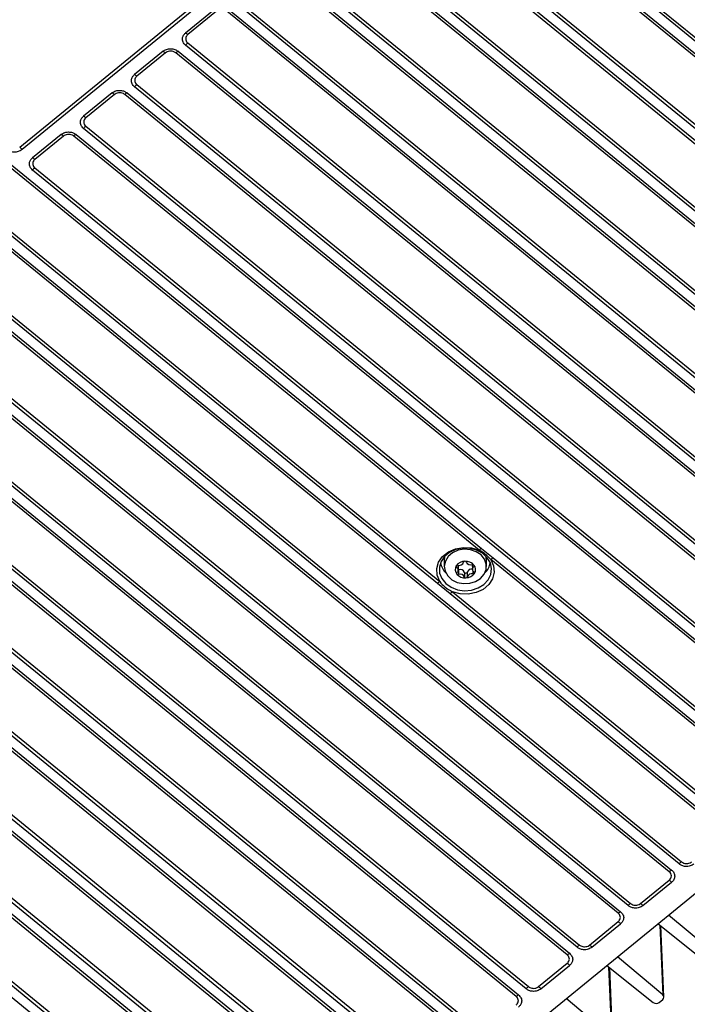
# Model space of a CAD drawing. Units: millimetres. Extents: x 17 to 584, y 10 to 410.
# Drawn here: x 494 to 536, y 197 to 259 of the extents above; entities that cross this region are included whole.
import ezdxf

# ---------------------------------------------------------------- set-up
doc = ezdxf.new("R2010")
doc.units = ezdxf.units.MM
doc.linetypes.add('SLD-Solid', pattern=[0])

msp = doc.modelspace()

# ---------------------------------------------------------------- linework, layer by layer
at = {"color": 7, "linetype": 'SLD-Solid', "lineweight": 25}
for p, q in [((563.7314, 229.325), (510.5479, 272.7515)), ((563.5842, 229.224), (510.4007, 272.6505)), ((560.9971, 227.0919), (507.813, 270.5188)), ((507.9602, 270.6583), (561.1443, 227.2313)), ((507.3424, 270.1346), (560.5265, 226.7076)), ((560.4434, 237.3026), (520.53, 269.8936)), ((520.6772, 269.9945), (560.5906, 237.4035)), ((557.775, 224.4609), (504.5909, 267.8879)), ((517.9193, 267.7619), (557.8328, 235.1709)), ((558.736, 227.9485), (510.3729, 267.4389)), ((557.6856, 235.0315), (517.7721, 267.6224)), ((507.9842, 265.3767), (556.2105, 225.998)), ((493.5666, 251.3701), (508.2461, 263.3566)), ((493.7138, 251.2307), (508.3933, 263.2171)), ((557.1572, 223.9757), (509.8657, 262.5912)), ((510.0129, 262.6921), (557.3044, 224.0767)), ((554.553, 221.83), (507.2614, 260.4454)), ((507.4086, 260.5849), (554.7002, 221.9694)), ((548.7233, 247.8636), (533.0537, 260.6584)), ((533.2008, 260.7979), (548.8705, 248.003)), ((505.8482, 260.0612), (504.0394, 258.5842)), ((505.9954, 259.9602), (504.1866, 258.4833)), ((553.9352, 221.3448), (506.6437, 259.9602)), ((506.7909, 260.0612), (554.0824, 221.4457)), ((551.3309, 219.199), (504.0394, 257.8145)), ((504.1866, 257.9539), (551.4781, 219.3385)), ((502.6261, 257.4303), (500.8173, 255.9533)), ((502.7733, 257.3293), (500.9645, 255.8523)), ((550.7131, 218.7139), (503.4216, 257.3293)), ((503.5688, 257.4303), (550.8603, 218.8148)), ((500.9645, 255.323), (548.2561, 216.7075)), ((499.4041, 254.7993), (497.5953, 253.3224)), ((499.5513, 254.6984), (497.7425, 253.2214)), ((547.4911, 216.0829), (500.1996, 254.6984)), ((500.3468, 254.7993), (547.6383, 216.1839)), ((548.1089, 216.5681), (500.8173, 255.1836)), ((496.182, 252.1684), (494.3732, 250.6914)), ((497.1247, 252.1684), (544.4162, 213.5529)), ((544.8868, 213.9372), (497.5953, 252.5526)), ((497.7425, 252.6921), (545.034, 214.0766)), ((537.8249, 208.1901), (484.6409, 251.6171)), ((484.788, 251.718), (537.9721, 208.2911)), ((522.5958, 225.8871), (491.057, 251.6399)), ((491.2042, 251.7408), (522.743, 225.9881)), ((496.3292, 252.0674), (494.5204, 250.5905)), ((544.269, 213.452), (496.9775, 252.0674)), ((541.6648, 211.3062), (494.3732, 249.9217)), ((494.5204, 250.0611), (541.812, 211.4457)), ((481.566, 249.0871), (534.7501, 205.6601)), ((535.2207, 206.0444), (482.0366, 249.4713)), ((482.1838, 249.6108), (535.3679, 206.1838)), ((519.9537, 223.7723), (488.4906, 249.4632)), ((488.6378, 249.6026), (520.1009, 223.9118)), ((534.6029, 205.5592), (481.4188, 248.9861)), ((531.9986, 203.4134), (478.8145, 246.8404)), ((478.9617, 246.9798), (532.1458, 203.5529)), ((531.3808, 202.9282), (478.1968, 246.3552)), ((478.3439, 246.4562), (531.528, 203.0292)), ((528.7766, 200.7825), (475.5925, 244.2095)), ((475.7397, 244.3489), (528.9238, 200.9219)), ((528.1588, 200.2973), (474.9747, 243.7243)), ((475.1219, 243.8252), (528.306, 200.3983)), ((525.5545, 198.1516), (472.3704, 241.5785)), ((472.5176, 241.718), (525.7017, 198.291)), ((524.9367, 197.6664), (471.7527, 241.0933)), ((471.8998, 241.1943), (525.0839, 197.7673)), ((469.2956, 239.087), (522.4797, 195.6601)), ((522.3325, 195.5206), (469.1484, 238.9476)), ((518.4903, 192.4026), (465.3062, 235.8295)), ((518.6375, 192.5035), (465.4534, 235.9305)), ((520.0393, 196.4034), (471.7404, 235.8415)), ((471.8876, 235.9424), (520.1865, 196.5044)), ((462.7019, 233.6838), (515.886, 190.2568)), ((462.8491, 233.8232), (516.0332, 190.3963)), ((469.1337, 233.6938), (517.4327, 194.2558)), ((469.2809, 233.8333), (517.5799, 194.3952)), ((471.5621, 151.3702), (572.7075, 233.9596)), ((515.2682, 189.7716), (462.0841, 233.1986)), ((515.4154, 189.8726), (462.2313, 233.2996)), ((459.4799, 231.0529), (512.664, 187.6259)), ((459.6271, 231.1923), (512.8111, 187.7653)), ((512.0462, 187.1407), (458.8621, 230.5677)), ((512.1934, 187.2417), (459.0093, 230.6686)), ((456.405, 228.5614), (509.5891, 185.1344)), ((508.9713, 184.6107), (455.7872, 228.0377)), ((456.2578, 228.4219), (509.4419, 184.995)), ((522.743, 225.9881), (523.4695, 225.3949)), ((523.4695, 225.3949), (539.5345, 212.2772)), ((520.3913, 225.2561), (520.3913, 224.8584)), ((521.2877, 224.643), (521.278, 224.9246)), ((522.1616, 224.9744), (522.1713, 224.6928)), ((523.058, 224.8584), (523.058, 225.2561)), ((539.3873, 212.1763), (523.3223, 225.294)), ((521.2877, 224.643), (521.2877, 224.643)), ((521.2877, 224.643), (521.2877, 224.3448)), ((521.6724, 224.4839), (521.6724, 224.1857)), ((521.8401, 224.4915), (521.8401, 224.1932)), ((520.7559, 223.1173), (519.9537, 223.7723)), ((536.7451, 210.0615), (520.7559, 223.1173)), ((520.9031, 223.2567), (536.8923, 210.2009)), ((532.7941, 203.5529), (534.6029, 205.0298)), ((532.9413, 203.4134), (534.7501, 204.8904)), ((529.572, 200.9219), (531.3808, 202.3989)), ((537.421, 200.4171), (534.5532, 202.805)), ((529.7192, 200.7825), (531.528, 202.2595)), ((533.8992, 202.2711), (536.8237, 199.9293)), ((534.268, 197.6355), (534.0768, 202.1288)), ((534.1919, 197.7804), (531.3241, 200.1683)), ((526.35, 198.291), (528.1588, 199.768)), ((526.4972, 198.1516), (528.306, 199.6285)), ((530.6701, 199.6343), (533.5946, 197.2926)), ((531.0389, 194.9988), (530.8477, 199.4921)), ((530.9628, 195.1437), (528.0949, 197.5316)), ((533.9698, 197.2941), (534.1901, 197.474))]:
    msp.add_line(p, q, dxfattribs=at)
at = {"color": 8, "linetype": 'SLD-Solid', "lineweight": 25}
for p, q in [((521.1723, 224.9191), (521.1723, 224.8111)), ((522.2633, 224.9467), (522.2534, 224.8596)), ((522.2011, 224.5872), (522.2011, 224.3857)), ((534.0044, 202.1868), (534.1919, 197.7804)), ((530.7753, 199.5501), (530.9628, 195.1437))]:
    msp.add_line(p, q, dxfattribs=at)
at = {"color": 7, "linetype": 'SLD-Solid', "lineweight": 25, "flags": 128}
for points in [[(520.1009, 223.9118), (519.9364, 224.3073), (519.9132, 224.7246), (520.0332, 225.1306), (520.2868, 225.4934), (520.6541, 225.7842), (521.1059, 225.98), (521.6067, 226.0654), (522.1168, 226.0336), (522.5958, 225.8871)], [(522.8938, 223.7174), (523.1659, 224.0104), (523.3311, 224.3524), (523.3772, 224.7182), (523.3007, 225.0805), (523.1073, 225.4126), (522.8113, 225.6897), (522.4348, 225.8914), (522.0056, 226.0026), (521.5556, 226.0152), (521.1181, 225.9281), (520.7255, 225.7479), (520.4071, 225.4879), (520.1864, 225.1674), (520.0798, 224.8102), (520.0952, 224.4427), (520.2314, 224.0922), (520.4784, 223.7848), (520.8178, 223.5431), (521.2244, 223.3852), (521.6682, 223.3227), (522.1161, 223.3603), (522.535, 223.4952), (522.8938, 223.7174)], [(520.4314, 225.5211), (520.3916, 225.2778), (520.3913, 225.2561)], [(521.6516, 225.9455), (521.2624, 225.8796), (520.9143, 225.723), (520.6382, 225.4896), (520.4587, 225.2), (520.3916, 224.8802), (520.443, 224.5584), (520.6082, 224.2632), (520.8727, 224.0209), (521.2128, 223.8531), (521.5985, 223.7746), (521.9953, 223.7924), (522.3681, 223.9049), (522.6837, 224.1021), (522.9141, 224.3665), (523.0389, 224.6747), (523.0468, 224.9991), (522.9373, 225.3111), (522.72, 225.5828), (522.4143, 225.7902), (522.0473, 225.9148), (521.6516, 225.9455)], [(523.058, 225.2561), (523.0468, 225.3968), (523.017, 225.524)], [(523.3223, 225.294), (523.5017, 224.9028), (523.5406, 224.4863), (523.436, 224.0774), (523.1962, 223.7084), (522.8401, 223.4086), (522.3958, 223.2014), (521.8985, 223.1035), (521.3875, 223.1224), (520.9031, 223.2567)]]:
    msp.add_lwpolyline(points, dxfattribs=at)
at = {"color": 7, "linetype": 'SLD-Solid', "lineweight": 25}
for centre, radius, start, end in [((503.5584, 257.7251), 0.9846, 50.356999, 60.757492), ((505.1033, 256.8387), 1.4437, 129.422245, 137.475634), ((502.1451, 256.5711), 0.9846, 50.356999, 60.757492), ((504.0498, 256.5711), 0.9846, 119.242458, 129.642928), ((500.3363, 255.0942), 0.9846, 50.356999, 60.757492), ((501.8813, 254.2078), 1.4437, 129.422272, 137.475513), ((498.9231, 253.9402), 0.9846, 50.356999, 60.757492), ((500.8277, 253.9402), 0.9846, 119.242463, 129.643045), ((497.1143, 252.4632), 0.9846, 50.356999, 60.757492), ((495.701, 251.3092), 0.9846, 50.356999, 60.757492), ((497.6057, 251.3092), 0.9846, 119.242629, 129.64288), ((498.6593, 251.5768), 1.4437, 129.42221, 137.475575), ((493.2424, 251.841), 0.7711, 232.315027, 307.684907), ((492.6498, 250.2549), 1.4437, 42.524492, 50.577711), ((493.8922, 249.8323), 0.9846, 50.356999, 60.757492), ((495.4373, 248.9459), 1.4437, 129.422396, 137.475389), ((523.224, 225.129), 0.9846, 119.242378, 129.64313), ((523.9505, 224.5358), 0.9846, 119.242378, 129.64313), ((521.3311, 225.2944), 1.1937, 189.628267, 225.191228), ((521.528, 224.6588), 0.4461, 147.743012, 219.946228), ((521.2041, 224.8647), 0.0624, 148.958855, 239.28374), ((521.6969, 224.5211), 0.663, 90.651755, 145.474898), ((521.2267, 224.8426), 0.0934, 76.69716, 144.422957), ((521.0625, 224.6272), 0.2142, 308.509432, 59.179486), ((521.3267, 225.2211), 0.2981, 254.733171, 341.394056), ((521.6877, 225.102), 0.0821, 88.843064, 163.055137), ((521.7386, 224.4904), 0.6954, 41.011902, 94.055375), ((521.698, 225.098), 0.0865, 24.190499, 95.691052), ((522.0575, 225.2674), 0.311, 205.519406, 289.548377), ((522.1912, 224.8823), 0.0967, 41.771645, 107.848644), ((522.3868, 224.692), 0.2142, 128.510599, 239.178319), ((522.2159, 224.908), 0.0612, 307.73038, 39.238232), ((521.9213, 224.6603), 0.4461, 327.743923, 39.945317), ((522.1054, 225.301), 1.2074, 315.016949, 350.163905), ((521.2334, 224.4111), 0.0613, 127.740158, 219.233435), ((521.7107, 224.8287), 0.6954, 221.011743, 274.055776), ((521.2581, 224.4368), 0.0967, 221.770498, 287.851799), ((521.3918, 224.35), 0.311, 25.519445, 109.547978), ((521.3918, 224.0517), 0.311, 25.519445, 109.547978), ((521.7547, 224.5225), 0.0909, 205.100607, 340.030356), ((521.7513, 224.2211), 0.0865, 204.193707, 275.688664), ((521.7524, 224.798), 0.663, 270.65071, 325.475157), ((521.7616, 224.2171), 0.0821, 268.839186, 343.059015), ((522.1209, 224.4026), 0.2946, 80.153734, 162.437113), ((522.1226, 224.0981), 0.2981, 74.732364, 161.393692), ((522.2226, 224.4766), 0.0934, 256.703289, 324.416828), ((522.2451, 224.4544), 0.0624, 328.961714, 59.284387), ((521.0177, 222.7965), 1.4437, 129.422272, 137.475513), ((521.8199, 222.1415), 1.4437, 129.422272, 137.475513), ((536.2846, 205.0686), 1.4437, 129.42221, 137.475575), ((535.2311, 204.801), 0.9846, 119.24242, 129.643088), ((533.6861, 203.9146), 1.4437, 42.524484, 50.577825), ((532.009, 202.17), 0.9846, 119.242532, 129.642976), ((533.0626, 202.4376), 1.4437, 129.422289, 137.475543), ((531.8773, 202.4376), 1.4437, 42.524484, 50.577825), ((530.464, 201.2837), 1.4437, 42.524484, 50.577825), ((529.8405, 199.8067), 1.4437, 129.422241, 137.475544), ((528.6552, 199.8067), 1.4437, 42.524484, 50.577825), ((528.787, 199.5391), 0.9846, 119.242503, 129.643005), ((527.242, 198.6527), 1.4437, 42.524484, 50.577825), ((526.6185, 197.1757), 1.4437, 129.422328, 137.475456), ((525.4332, 197.1758), 1.4437, 42.524484, 50.577825), ((525.5649, 196.9082), 0.9846, 119.242539, 129.642969)]:
    msp.add_arc(centre, radius, start, end, dxfattribs=at)
for centre, ratio, start_param, end_param in [((534.0014, 197.6279), 0.8162946, 5.4979453, 7.0586671), ((533.7812, 197.4482), 0.8167871, 3.936922, 5.4976437)]:
    msp.add_ellipse(centre, major_axis=(0.2667, 0), ratio=ratio, start_param=start_param, end_param=end_param, dxfattribs=at)
for points, knots in [([(504.0394, 257.8145), (503.9809, 257.8758), (503.8592, 258.0034), (503.8286, 258.2366), (503.8951, 258.4412), (503.9926, 258.5378), (504.0394, 258.5842)], [0, 0, 0, 0, 0.2702749, 0.5624246, 0.7897224, 1, 1, 1, 1]), ([(504.1866, 258.4833), (504.1627, 258.4609), (504.1051, 258.4067), (504.0613, 258.3128), (504.0468, 258.203), (504.0701, 258.0925), (504.1285, 258.0048), (504.175, 257.964), (504.1866, 257.9539)], [0, 0, 0, 0, 0.1513978, 0.3660234, 0.5002265, 0.7147753, 0.9293253, 1, 1, 1, 1]), ([(502.6261, 257.4303), (502.6817, 257.4756), (502.7518, 257.5163), (502.9137, 257.5735), (503.0054, 257.5897), (503.1895, 257.5897), (503.2812, 257.5735), (503.4432, 257.5163), (503.5132, 257.4756), (503.5688, 257.4303)], [0, 0, 0, 0, 0.25, 0.25, 0.5, 0.5, 0.75, 0.75, 1, 1, 1, 1]), ([(503.4216, 257.3293), (503.3942, 257.3488), (503.3278, 257.3959), (503.2129, 257.4316), (503.0784, 257.4435), (502.943, 257.4245), (502.8356, 257.3768), (502.7857, 257.3387), (502.7733, 257.3293)], [0, 0, 0, 0, 0.1513983, 0.3660246, 0.5002249, 0.7147792, 0.9293264, 1, 1, 1, 1]), ([(500.8173, 255.1836), (500.7589, 255.2449), (500.6371, 255.3725), (500.6065, 255.6057), (500.6731, 255.8103), (500.7705, 255.9069), (500.8173, 255.9533)], [0, 0, 0, 0, 0.270275, 0.5624229, 0.7897203, 1, 1, 1, 1]), ([(500.9645, 255.8523), (500.9407, 255.8299), (500.883, 255.7758), (500.8393, 255.6819), (500.8247, 255.5721), (500.848, 255.4616), (500.9064, 255.3738), (500.953, 255.3331), (500.9645, 255.323)], [0, 0, 0, 0, 0.1514012, 0.3660235, 0.5002265, 0.7147772, 0.9293252, 1, 1, 1, 1]), ([(499.4041, 254.7993), (499.4792, 254.8471), (499.6355, 254.9465), (499.9211, 254.9715), (500.1716, 254.9171), (500.2899, 254.8376), (500.3468, 254.7993)], [0, 0, 0, 0, 0.2702767, 0.5624256, 0.7897224, 1, 1, 1, 1]), ([(500.1996, 254.6984), (500.1721, 254.7178), (500.1058, 254.7649), (499.9908, 254.8007), (499.8563, 254.8125), (499.721, 254.7935), (499.6135, 254.7458), (499.5636, 254.7078), (499.5513, 254.6984)], [0, 0, 0, 0, 0.1513976, 0.3660233, 0.5002254, 0.7147765, 0.9293231, 1, 1, 1, 1]), ([(497.5953, 252.5526), (497.5368, 252.614), (497.4151, 252.7416), (497.3845, 252.9748), (497.451, 253.1794), (497.5485, 253.2759), (497.5953, 253.3224)], [0, 0, 0, 0, 0.2702749, 0.5624246, 0.7897224, 1, 1, 1, 1]), ([(497.7425, 253.2214), (497.7186, 253.199), (497.661, 253.1448), (497.6172, 253.051), (497.6027, 252.9411), (497.6259, 252.8306), (497.6844, 252.7429), (497.7309, 252.7022), (497.7425, 252.6921)], [0, 0, 0, 0, 0.1513981, 0.366024, 0.5002247, 0.7147758, 0.9293252, 1, 1, 1, 1]), ([(496.182, 252.1684), (496.2571, 252.2161), (496.4134, 252.3155), (496.699, 252.3405), (496.9496, 252.2862), (497.0679, 252.2066), (497.1247, 252.1684)], [0, 0, 0, 0, 0.2702749, 0.5624244, 0.7897216, 1, 1, 1, 1]), ([(496.9775, 252.0674), (496.9501, 252.0869), (496.8837, 252.134), (496.7688, 252.1697), (496.6343, 252.1816), (496.4989, 252.1626), (496.3915, 252.1149), (496.3416, 252.0769), (496.3292, 252.0674)], [0, 0, 0, 0, 0.1513981, 0.3660227, 0.500225, 0.7147762, 0.929323, 1, 1, 1, 1]), ([(494.3732, 249.9217), (494.3147, 249.983), (494.193, 250.1106), (494.1624, 250.3438), (494.229, 250.5484), (494.3264, 250.645), (494.3732, 250.6914)], [0, 0, 0, 0, 0.2702753, 0.5624248, 0.7897225, 1, 1, 1, 1]), ([(494.5204, 250.5905), (494.4966, 250.5681), (494.4389, 250.5139), (494.3952, 250.42), (494.3806, 250.3102), (494.4039, 250.1997), (494.4623, 250.112), (494.5089, 250.0712), (494.5204, 250.0611)], [0, 0, 0, 0, 0.151398, 0.3660237, 0.5002269, 0.7147759, 0.9293251, 1, 1, 1, 1]), ([(523.3223, 225.294), (523.2304, 225.4142), (523.1216, 225.5236), (522.8772, 225.7232), (522.743, 225.8122), (522.5958, 225.8871)], [0, 0, 0, 0, 0.5, 0.5, 1, 1, 1, 1]), ([(520.1009, 223.9118), (520.1043, 223.907), (520.1947, 223.7832), (520.4304, 223.5343), (520.7361, 223.3548), (520.9031, 223.2567)], [0, 0, 0, 0, 0.01772105, 0.46349644, 1, 1, 1, 1]), ([(535.3679, 206.1838), (535.3953, 206.1643), (535.4616, 206.1172), (535.5766, 206.0815), (535.7111, 206.0696), (535.8464, 206.0887), (535.9539, 206.1363), (536.0038, 206.1744), (536.0161, 206.1838)], [0, 0, 0, 0, 0.1513984, 0.3660184, 0.5002237, 0.7147759, 0.9293263, 1, 1, 1, 1]), ([(534.6029, 205.0298), (534.6884, 205.0996), (534.7372, 205.1961), (534.7371, 205.3441), (534.7252, 205.3926), (534.6793, 205.483), (534.6456, 205.5243), (534.6029, 205.5592)], [0, 0, 0, 0, 0.5, 0.5, 0.75, 0.75, 1, 1, 1, 1]), ([(534.7501, 205.6601), (534.8056, 205.6148), (534.8554, 205.5576), (534.9255, 205.4253), (534.9453, 205.3504), (534.9453, 205.2001), (534.9255, 205.1252), (534.8554, 204.993), (534.8056, 204.9358), (534.7501, 204.8904)], [0, 0, 0, 0, 0.25, 0.25, 0.5, 0.5, 0.75, 0.75, 1, 1, 1, 1]), ([(536.1633, 206.0444), (536.0882, 205.9966), (535.9319, 205.8972), (535.6463, 205.8722), (535.3958, 205.9266), (535.2775, 206.0061), (535.2207, 206.0444)], [0, 0, 0, 0, 0.2702747, 0.5624248, 0.7897225, 1, 1, 1, 1]), ([(531.528, 203.0292), (531.5865, 202.9679), (531.7082, 202.8403), (531.7388, 202.6071), (531.6723, 202.4025), (531.5748, 202.3059), (531.528, 202.2595)], [0, 0, 0, 0, 0.2702733, 0.5624249, 0.7897218, 1, 1, 1, 1]), ([(532.9413, 203.4134), (532.8662, 203.3657), (532.7099, 203.2663), (532.4243, 203.2413), (532.1737, 203.2956), (532.0554, 203.3752), (531.9986, 203.4134)], [0, 0, 0, 0, 0.2702757, 0.5624246, 0.7897226, 1, 1, 1, 1]), ([(532.1458, 203.5529), (532.1732, 203.5334), (532.2396, 203.4863), (532.3545, 203.4506), (532.489, 203.4387), (532.6244, 203.4577), (532.7318, 203.5054), (532.7817, 203.5434), (532.7941, 203.5529)], [0, 0, 0, 0, 0.1513984, 0.3660187, 0.5002217, 0.7147763, 0.9293247, 1, 1, 1, 1]), ([(531.3808, 202.3989), (531.4047, 202.4213), (531.4623, 202.4755), (531.5061, 202.5693), (531.5207, 202.6792), (531.4974, 202.7897), (531.439, 202.8774), (531.3924, 202.9181), (531.3808, 202.9282)], [0, 0, 0, 0, 0.1513979, 0.3660239, 0.5002292, 0.7147783, 0.9293262, 1, 1, 1, 1]), ([(529.7192, 200.7825), (529.6441, 200.7347), (529.4878, 200.6354), (529.2022, 200.6104), (528.9517, 200.6647), (528.8334, 200.7443), (528.7766, 200.7825)], [0, 0, 0, 0, 0.27027466, 0.56242468, 0.78972231, 1, 1, 1, 1]), ([(528.9238, 200.9219), (528.9512, 200.9025), (529.0175, 200.8554), (529.1325, 200.8196), (529.267, 200.8078), (529.4023, 200.8268), (529.5098, 200.8745), (529.5597, 200.9125), (529.572, 200.9219)], [0, 0, 0, 0, 0.1513985, 0.3660183, 0.5002226, 0.714776, 0.9293246, 1, 1, 1, 1]), ([(528.1588, 199.768), (528.1826, 199.7904), (528.2403, 199.8445), (528.2841, 199.9384), (528.2986, 200.0482), (528.2753, 200.1587), (528.2169, 200.2465), (528.1703, 200.2872), (528.1588, 200.2973)], [0, 0, 0, 0, 0.1513979, 0.3660239, 0.5002292, 0.7147783, 0.9293262, 1, 1, 1, 1]), ([(528.306, 200.3983), (528.3645, 200.3369), (528.4862, 200.2093), (528.5168, 199.9761), (528.4502, 199.7715), (528.3528, 199.6749), (528.306, 199.6285)], [0, 0, 0, 0, 0.2702729, 0.5624251, 0.7897219, 1, 1, 1, 1]), ([(526.4972, 198.1516), (526.4221, 198.1038), (526.2658, 198.0044), (525.9802, 197.9794), (525.7296, 198.0338), (525.6113, 198.1133), (525.5545, 198.1516)], [0, 0, 0, 0, 0.27027508, 0.56242494, 0.78972244, 1, 1, 1, 1]), ([(525.7017, 198.291), (525.7291, 198.2715), (525.7955, 198.2244), (525.9104, 198.1887), (526.0449, 198.1768), (526.1803, 198.1958), (526.2877, 198.2435), (526.3376, 198.2816), (526.35, 198.291)], [0, 0, 0, 0, 0.1513984, 0.3660185, 0.5002221, 0.7147761, 0.9293246, 1, 1, 1, 1]), ([(524.9367, 197.137), (524.9606, 197.1594), (525.0182, 197.2136), (525.062, 197.3075), (525.0766, 197.4173), (525.0533, 197.5278), (524.9949, 197.6156), (524.9483, 197.6563), (524.9367, 197.6664)], [0, 0, 0, 0, 0.15139863, 0.36602444, 0.50022964, 0.71477897, 0.92932622, 1, 1, 1, 1]), ([(525.0839, 197.7673), (525.1424, 197.706), (525.2641, 197.5784), (525.2947, 197.3452), (525.2282, 197.1406), (525.1307, 197.044), (525.0839, 196.9976)], [0, 0, 0, 0, 0.2702729, 0.5624247, 0.7897214, 1, 1, 1, 1])]:
    msp.add_open_spline(points, degree=3, knots=knots, dxfattribs=at)

doc.saveas('drawing.dxf')
